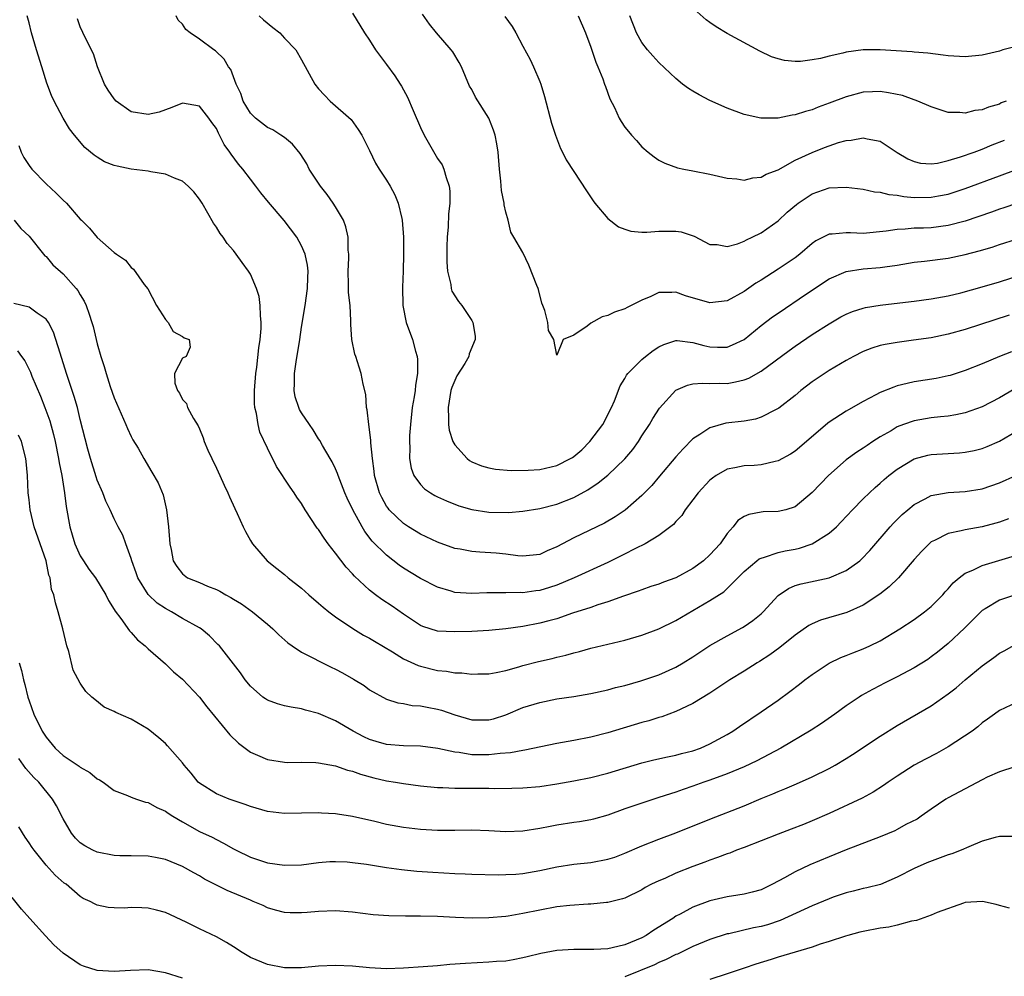
# Model space of a CAD drawing. Units: inches. Extents: x 2586000 to 2589000, y 1536000 to 1539000.
# Drawn here: x 2586086 to 2586202, y 1537924 to 1538037 of the extents above; entities that cross this region are included whole.
import ezdxf

# ---------------------------------------------------------------- set-up
doc = ezdxf.new("R2010")
doc.units = ezdxf.units.IN
doc.header["$MEASUREMENT"] = 0
doc.layers.add('LD25861536_2ft', color=53, linetype='Continuous')

msp = doc.modelspace()

# ---------------------------------------------------------------- linework, layer by layer
at = {"layer": 'LD25861536_2ft'}
for points, elevation in [([(2586202.82, 1537993.18), (2586201, 1537992.15), (2586199, 1537991.09), (2586197, 1537990.37), (2586195.87, 1537990.13), (2586195, 1537990), (2586194.1, 1537989.9), (2586193, 1537989.8), (2586192.31, 1537989.69), (2586191, 1537989.45), (2586189.72, 1537989), (2586189, 1537988.72), (2586188.28, 1537988.28), (2586187, 1537987.55), (2586186.15, 1537987), (2586185.45, 1537986.55), (2586185, 1537986.23), (2586184.24, 1537985.76), (2586183, 1537984.85), (2586180.93, 1537983), (2586179, 1537981.01), (2586177, 1537979.35), (2586175.9, 1537979), (2586175, 1537978.77), (2586173.26, 1537978.74), (2586173, 1537978.72), (2586171.55, 1537978.45), (2586171, 1537978.21), (2586170.28, 1537977.72), (2586169.73, 1537977), (2586169, 1537976.19), (2586168.19, 1537975), (2586167, 1537973.69), (2586166.25, 1537973), (2586165, 1537972.08), (2586163, 1537970.99), (2586161.53, 1537970.47), (2586161, 1537970.25), (2586160.04, 1537969.96), (2586159, 1537969.6), (2586158.57, 1537969.43), (2586156.83, 1537968.83), (2586155, 1537968.17), (2586153.81, 1537967.81), (2586153, 1537967.53), (2586150.83, 1537966.83), (2586149, 1537966.2), (2586148.07, 1537965.93), (2586147, 1537965.67), (2586145, 1537965.3), (2586143, 1537965.01), (2586141, 1537964.81), (2586139, 1537964.7), (2586137, 1537964.65), (2586135, 1537964.74), (2586133.27, 1537965.27), (2586133, 1537965.39), (2586131, 1537966.72), (2586129.66, 1537967.66), (2586128.45, 1537968.45), (2586127.7, 1537969), (2586127, 1537969.54), (2586125.21, 1537971.21), (2586125, 1537971.46), (2586124.25, 1537972.25), (2586123, 1537973.91), (2586122.14, 1537975), (2586121.65, 1537975.65), (2586121, 1537976.67), (2586120.85, 1537976.85), (2586119.44, 1537979), (2586119, 1537979.72), (2586118.47, 1537980.47), (2586118.12, 1537981), (2586117.65, 1537981.65), (2586116.08, 1537984.08), (2586115, 1537986.23), (2586114.11, 1537988.11), (2586113.89, 1537989), (2586113.71, 1537990.29), (2586113.53, 1537991), (2586113.49, 1537991.49), (2586113.48, 1537993), (2586113.64, 1537995), (2586113.74, 1537995.74), (2586114, 1537998), (2586114.16, 1537999), (2586114.27, 1538000.27), (2586114.28, 1538001), (2586114.18, 1538001.82), (2586114.16, 1538003), (2586114.03, 1538004.03), (2586113.72, 1538005), (2586113, 1538006.65), (2586112.79, 1538007), (2586112.03, 1538008.03), (2586111.34, 1538009), (2586111, 1538009.43), (2586110.28, 1538010.28), (2586109.8, 1538011), (2586109.46, 1538011.46), (2586109, 1538012.17), (2586108.66, 1538012.66), (2586107.32, 1538015), (2586107, 1538015.47), (2586106.33, 1538016.33), (2586105.68, 1538017), (2586105, 1538017.58), (2586104.06, 1538017.94), (2586103, 1538018.41), (2586101.31, 1538018.69), (2586101, 1538018.75), (2586099, 1538019.01), (2586097.33, 1538019.33), (2586097, 1538019.43), (2586095.87, 1538019.87), (2586095, 1538020.41), (2586094.64, 1538020.64), (2586093.56, 1538021.56), (2586092.34, 1538023), (2586091.74, 1538023.74), (2586090.98, 1538024.98), (2586089.95, 1538027), (2586089.64, 1538027.64), (2586089.09, 1538029.09), (2586088.47, 1538031), (2586087.85, 1538033), (2586087.28, 1538035), (2586087, 1538036.2), (2586086.77, 1538037)], 7314), ([(2586202.44, 1537997.56), (2586201.03, 1537997), (2586199, 1537996.14), (2586197, 1537995.33), (2586195.22, 1537994.78), (2586195, 1537994.72), (2586193.58, 1537994.42), (2586191, 1537994), (2586190.17, 1537993.83), (2586189, 1537993.54), (2586188.59, 1537993.41), (2586187, 1537992.76), (2586186.48, 1537992.48), (2586185, 1537991.72), (2586183.26, 1537990.74), (2586183, 1537990.59), (2586181, 1537989.29), (2586180.83, 1537989.17), (2586178.35, 1537987), (2586177, 1537985.88), (2586176.46, 1537985.54), (2586175, 1537984.72), (2586174.65, 1537984.65), (2586173, 1537984.25), (2586172.21, 1537984.21), (2586171, 1537984.14), (2586169.9, 1537983.9), (2586169, 1537983.75), (2586167.72, 1537983), (2586167.28, 1537982.72), (2586167, 1537982.48), (2586165.62, 1537981), (2586165, 1537980.15), (2586164.1, 1537979), (2586163.69, 1537978.31), (2586163, 1537977.6), (2586162.73, 1537977.27), (2586161, 1537975.95), (2586159.4, 1537975), (2586159.14, 1537974.86), (2586159, 1537974.81), (2586158.65, 1537974.65), (2586156.47, 1537973.53), (2586155, 1537972.8), (2586151.05, 1537971), (2586149, 1537970.14), (2586148.15, 1537969.85), (2586147, 1537969.51), (2586146.53, 1537969.47), (2586145, 1537969.25), (2586144.73, 1537969.27), (2586143, 1537969.23), (2586142.76, 1537969.24), (2586140.78, 1537969.22), (2586139, 1537969.15), (2586137, 1537969.29), (2586136.57, 1537969.43), (2586135, 1537969.89), (2586133, 1537970.93), (2586131, 1537972.15), (2586130.49, 1537972.5), (2586129, 1537973.64), (2586127.32, 1537975.32), (2586126.44, 1537976.44), (2586126.11, 1537977), (2586125.02, 1537979), (2586124.37, 1537980.37), (2586124.09, 1537981), (2586123.49, 1537982.51), (2586123.31, 1537983), (2586123.24, 1537983.24), (2586123, 1537983.81), (2586122.62, 1537984.62), (2586122.37, 1537985), (2586121.47, 1537986.53), (2586121.14, 1537987.14), (2586121, 1537987.34), (2586120.38, 1537988.37), (2586119.93, 1537989), (2586119, 1537990.38), (2586118.78, 1537990.78), (2586118.67, 1537991), (2586118.27, 1537992.27), (2586118.13, 1537993), (2586118.19, 1537993.81), (2586118.18, 1537995), (2586118.36, 1537996.36), (2586118.79, 1537999), (2586119, 1538000.43), (2586119.43, 1538003), (2586119.71, 1538005), (2586119.73, 1538006.27), (2586119.77, 1538007), (2586119.71, 1538007.71), (2586119.42, 1538009), (2586119, 1538010), (2586118.44, 1538011), (2586116.96, 1538012.96), (2586115.11, 1538015.11), (2586114.22, 1538016.22), (2586113.65, 1538017), (2586113, 1538017.82), (2586112.11, 1538019), (2586111.6, 1538019.6), (2586110.74, 1538020.74), (2586110.57, 1538021), (2586109.9, 1538021.9), (2586109.38, 1538023), (2586109.23, 1538023.23), (2586109, 1538023.76), (2586108.47, 1538024.47), (2586108.13, 1538025), (2586107, 1538026.39), (2586105, 1538026.76), (2586103.77, 1538026.23), (2586103, 1538025.98), (2586102.29, 1538025.71), (2586101, 1538025.43), (2586099, 1538025.72), (2586097.24, 1538027), (2586097, 1538027.24), (2586096.29, 1538028.29), (2586095.86, 1538029), (2586095.03, 1538031), (2586094.54, 1538032.54), (2586093.6, 1538034.4), (2586093, 1538035.7), (2586092.67, 1538036.67)], 7316), ([(2586202.17, 1538001.83), (2586197, 1538000.17), (2586195, 1537999.6), (2586193, 1537999.2), (2586190.9, 1537998.9), (2586189, 1537998.65), (2586187.58, 1537998.42), (2586187, 1537998.27), (2586186.02, 1537997.98), (2586185, 1537997.59), (2586183.86, 1537997), (2586183, 1537996.53), (2586181, 1537995.33), (2586179.59, 1537994.41), (2586179, 1537994.01), (2586177.69, 1537993), (2586177, 1537992.42), (2586175.07, 1537990.93), (2586175, 1537990.88), (2586174.77, 1537990.77), (2586173, 1537989.85), (2586172.35, 1537989.65), (2586171, 1537989.4), (2586168.85, 1537989.15), (2586167, 1537988.63), (2586165.82, 1537987.82), (2586165, 1537987.31), (2586163.84, 1537986.16), (2586163, 1537985.21), (2586161.08, 1537982.92), (2586160.16, 1537981.84), (2586159, 1537980.66), (2586157.05, 1537978.95), (2586155.85, 1537978.15), (2586154.59, 1537977.41), (2586151, 1537975.71), (2586149.66, 1537975), (2586149, 1537974.63), (2586147.85, 1537974.15), (2586147, 1537973.74), (2586145, 1537973.54), (2586144.41, 1537973.59), (2586143, 1537973.77), (2586141.88, 1537973.88), (2586139.97, 1537974.03), (2586139, 1537974.08), (2586137.65, 1537974.35), (2586137, 1537974.45), (2586135, 1537975.18), (2586133, 1537976.14), (2586131.59, 1537977), (2586131, 1537977.38), (2586129.31, 1537979), (2586129.17, 1537979.17), (2586129, 1537979.42), (2586128.43, 1537980.43), (2586128.18, 1537981), (2586127.59, 1537983), (2586127.54, 1537983.54), (2586127.33, 1537985), (2586127.16, 1537986.84), (2586127.16, 1537987.16), (2586126.92, 1537989), (2586126.73, 1537990.73), (2586126.65, 1537991), (2586126.55, 1537992.55), (2586126.24, 1537993.76), (2586126.02, 1537995), (2586125.76, 1537995.76), (2586125.38, 1537997), (2586125.27, 1537997.27), (2586124.91, 1537999), (2586124.78, 1538000.77), (2586124.81, 1538001.19), (2586124.7, 1538003), (2586124.53, 1538004.53), (2586124.54, 1538005.46), (2586124.5, 1538007), (2586124.56, 1538008.56), (2586124.56, 1538009), (2586124.5, 1538009.5), (2586124.47, 1538011), (2586124.22, 1538012.22), (2586123.92, 1538013), (2586123, 1538014.59), (2586122.73, 1538015), (2586122.01, 1538016.01), (2586121.23, 1538017), (2586119.92, 1538019), (2586119.61, 1538019.61), (2586118.84, 1538020.84), (2586117.93, 1538021.93), (2586117, 1538022.71), (2586116.59, 1538023), (2586115.63, 1538023.63), (2586115, 1538023.91), (2586113.59, 1538025), (2586113, 1538025.58), (2586112.16, 1538027), (2586111.88, 1538027.88), (2586111.33, 1538029), (2586111, 1538029.85), (2586110.69, 1538030.69), (2586110.44, 1538031), (2586109.93, 1538031.93), (2586108.88, 1538032.88), (2586108.7, 1538033), (2586107, 1538034.25), (2586105.93, 1538035), (2586105.41, 1538035.41), (2586105, 1538036.01), (2586104.5, 1538036.5), (2586104.29, 1538037)], 7318), ([(2586114.01, 1538037), (2586114.53, 1538036.53), (2586115.64, 1538035.64), (2586116.46, 1538035), (2586117, 1538034.37), (2586118.32, 1538033), (2586119, 1538031.85), (2586120.55, 1538029), (2586121, 1538028.43), (2586121.69, 1538027.69), (2586122.38, 1538027), (2586124.82, 1538024.82), (2586125.65, 1538023.65), (2586126.08, 1538023), (2586127, 1538021.2), (2586127.7, 1538019.7), (2586128.14, 1538019), (2586129, 1538017.72), (2586129.41, 1538017), (2586129.97, 1538015.97), (2586130.37, 1538015), (2586130.78, 1538013.22), (2586130.84, 1538013), (2586130.99, 1538011), (2586131, 1538009), (2586130.95, 1538007), (2586130.86, 1538005.14), (2586130.89, 1538003), (2586131.28, 1538001), (2586132.03, 1537999), (2586132.39, 1537997.61), (2586132.59, 1537997), (2586132.64, 1537996.64), (2586132.63, 1537995), (2586132.39, 1537993.61), (2586132.35, 1537993), (2586132.24, 1537992.24), (2586132.02, 1537991), (2586131.8, 1537989), (2586131.71, 1537987.71), (2586131.68, 1537987), (2586131.72, 1537986.28), (2586131.68, 1537985), (2586131.89, 1537983.89), (2586132.2, 1537983), (2586133, 1537981.94), (2586133.47, 1537981.47), (2586134.14, 1537981), (2586134.68, 1537980.68), (2586135, 1537980.51), (2586136.03, 1537980.03), (2586137.47, 1537979.47), (2586139.01, 1537979.01), (2586141, 1537978.7), (2586143.31, 1537978.69), (2586145, 1537978.84), (2586147, 1537979.14), (2586149, 1537979.64), (2586151, 1537980.44), (2586152.65, 1537981.35), (2586153.86, 1537982.14), (2586155, 1537983.07), (2586157, 1537984.97), (2586157.92, 1537986.08), (2586158.58, 1537987), (2586159, 1537987.66), (2586159.89, 1537989), (2586160.29, 1537989.71), (2586161.08, 1537990.92), (2586162.98, 1537993.02), (2586164.36, 1537993.64), (2586165, 1537993.77), (2586166.12, 1537993.88), (2586167, 1537993.82), (2586168.14, 1537993.86), (2586169, 1537993.84), (2586170, 1537994), (2586171, 1537994.25), (2586171.55, 1537994.45), (2586173, 1537995.28), (2586176.29, 1537997.71), (2586177, 1537998.22), (2586179, 1537999.56), (2586181, 1538000.85), (2586182.36, 1538001.64), (2586183, 1538001.98), (2586183.73, 1538002.27), (2586185, 1538002.67), (2586185.27, 1538002.73), (2586187, 1538003.02), (2586189.31, 1538003.31), (2586191, 1538003.5), (2586193, 1538003.75), (2586195, 1538004.11), (2586196.47, 1538004.47), (2586199, 1538005.18), (2586201, 1538005.77), (2586205, 1538007.05)], 7320), ([(2586125, 1538037.33), (2586126.41, 1538035), (2586127, 1538034.14), (2586127.71, 1538033), (2586129, 1538031.3), (2586129.97, 1538029.97), (2586130.59, 1538029), (2586130.75, 1538028.75), (2586131.46, 1538027.46), (2586132.13, 1538025.87), (2586133, 1538023.88), (2586133.43, 1538023), (2586135, 1538020.26), (2586135.51, 1538019.51), (2586135.72, 1538019), (2586135.98, 1538018.02), (2586136.35, 1538017), (2586136.42, 1538016.42), (2586136.43, 1538015), (2586136.28, 1538013.72), (2586136.25, 1538012.24), (2586136.13, 1538011), (2586136.08, 1538009.92), (2586136.07, 1538008.07), (2586136.14, 1538007), (2586136.53, 1538005.47), (2586136.59, 1538005), (2586136.67, 1538004.67), (2586137.45, 1538003.45), (2586137.83, 1538003), (2586139, 1538001.23), (2586139.14, 1538001), (2586139.39, 1537999.39), (2586139.41, 1537999), (2586138.71, 1537997.29), (2586138.66, 1537997), (2586138.19, 1537996.19), (2586137.27, 1537994.73), (2586137, 1537994.16), (2586136.65, 1537993.35), (2586136.56, 1537993), (2586136.22, 1537991), (2586136.29, 1537989.71), (2586136.27, 1537989), (2586136.34, 1537988.34), (2586136.79, 1537987), (2586137, 1537986.61), (2586138.47, 1537985), (2586138.76, 1537984.76), (2586139, 1537984.63), (2586140.16, 1537984.16), (2586141, 1537983.92), (2586141.78, 1537983.78), (2586143.62, 1537983.62), (2586145.64, 1537983.64), (2586147, 1537983.73), (2586149, 1537984.19), (2586150.6, 1537985), (2586150.85, 1537985.15), (2586151, 1537985.25), (2586151.95, 1537986.05), (2586152.89, 1537987), (2586154.39, 1537989), (2586155.44, 1537991), (2586155.79, 1537991.79), (2586156.46, 1537993.54), (2586157, 1537994.42), (2586157.2, 1537994.8), (2586157.36, 1537995), (2586159, 1537996.64), (2586159.43, 1537997), (2586160.32, 1537997.68), (2586161, 1537998.12), (2586161.59, 1537998.41), (2586163, 1537998.86), (2586163.13, 1537998.87), (2586165, 1537998.65), (2586166.29, 1537998.29), (2586167, 1537998.14), (2586167.9, 1537998.1), (2586169, 1537998.1), (2586169.65, 1537998.35), (2586171, 1537999.01), (2586173, 1538000.62), (2586174.36, 1538001.64), (2586175, 1538002.1), (2586178.34, 1538004.34), (2586181, 1538006.1), (2586183, 1538006.99), (2586185, 1538007.28), (2586187, 1538007.45), (2586187.53, 1538007.53), (2586189, 1538007.74), (2586191, 1538008.07), (2586192.2, 1538008.2), (2586195, 1538008.56), (2586197, 1538008.97), (2586198.61, 1538009.39), (2586200.15, 1538009.85), (2586201, 1538010.14), (2586203, 1538010.77)], 7322), ([(2586203, 1538014.96), (2586201.54, 1538014.46), (2586201, 1538014.29), (2586200.06, 1538013.94), (2586197, 1538012.88), (2586195, 1538012.37), (2586193, 1538012.12), (2586192.07, 1538012.07), (2586191, 1538012.05), (2586189.94, 1538011.94), (2586189, 1538011.93), (2586187.72, 1538011.72), (2586185, 1538011.46), (2586183.5, 1538011.5), (2586183, 1538011.53), (2586181.37, 1538011.37), (2586181, 1538011.37), (2586179.43, 1538010.57), (2586179, 1538010.27), (2586177.55, 1538009), (2586177, 1538008.58), (2586175, 1538007.25), (2586173, 1538005.97), (2586172.39, 1538005.61), (2586171, 1538004.61), (2586169, 1538003.54), (2586167, 1538003.3), (2586164.13, 1538004.13), (2586163, 1538004.55), (2586162.5, 1538004.5), (2586161, 1538004.5), (2586160.04, 1538004.04), (2586159, 1538003.62), (2586157.25, 1538002.75), (2586157, 1538002.6), (2586155.79, 1538002.21), (2586155, 1538001.82), (2586154.34, 1538001.66), (2586153, 1538000.91), (2586152.56, 1538000.56), (2586151, 1537999.49), (2586149.73, 1537999), (2586149, 1537997.16), (2586148.65, 1537999), (2586148.03, 1538000.03), (2586147.93, 1538001), (2586147.6, 1538002.4), (2586147.36, 1538003), (2586147.24, 1538003.24), (2586146.86, 1538004.86), (2586146.81, 1538005), (2586146.67, 1538005.33), (2586145.73, 1538007.73), (2586145, 1538009.2), (2586143.96, 1538011), (2586143.59, 1538011.59), (2586143.27, 1538013), (2586143, 1538013.95), (2586142.81, 1538014.81), (2586142.81, 1538015), (2586142.51, 1538016.51), (2586142.42, 1538017.58), (2586142.26, 1538019), (2586142.09, 1538021), (2586141.96, 1538021.96), (2586141.74, 1538023), (2586141.58, 1538023.58), (2586141.01, 1538025), (2586139.46, 1538027.46), (2586139, 1538028.34), (2586138.76, 1538028.76), (2586137.79, 1538031), (2586137.54, 1538031.54), (2586136.77, 1538032.77), (2586136.59, 1538033), (2586134.86, 1538035), (2586134.04, 1538036.04), (2586133.22, 1538037.22)], 7324), ([(2586142.91, 1538036.91), (2586143.74, 1538035.74), (2586144.18, 1538035), (2586145, 1538033.43), (2586145.86, 1538031.86), (2586146.28, 1538031), (2586147, 1538029.3), (2586147.11, 1538029), (2586147.55, 1538027.55), (2586148.39, 1538024.39), (2586148.84, 1538023), (2586149.43, 1538021.43), (2586149.67, 1538021), (2586150.1, 1538020.1), (2586151, 1538018.74), (2586152.47, 1538016.47), (2586153.27, 1538015.27), (2586153.48, 1538015), (2586155, 1538013.22), (2586156.24, 1538012.24), (2586157, 1538011.95), (2586157.71, 1538011.71), (2586159, 1538011.59), (2586159.58, 1538011.58), (2586161, 1538011.7), (2586161.73, 1538011.73), (2586163, 1538011.73), (2586163.63, 1538011.63), (2586165.13, 1538011.13), (2586167, 1538010.16), (2586167.86, 1538010.14), (2586169, 1538009.93), (2586170.24, 1538010.24), (2586171, 1538010.53), (2586171.29, 1538010.71), (2586171.96, 1538011), (2586173, 1538011.51), (2586175, 1538012.93), (2586176.07, 1538013.93), (2586177.15, 1538014.85), (2586177.36, 1538015), (2586179, 1538016.1), (2586181, 1538016.8), (2586183, 1538016.9), (2586185, 1538016.64), (2586186.33, 1538016.33), (2586187, 1538016.31), (2586188.01, 1538016.01), (2586189, 1538015.96), (2586189.79, 1538015.79), (2586191, 1538015.68), (2586193, 1538015.69), (2586193.86, 1538015.86), (2586195, 1538016.07), (2586197, 1538016.71), (2586201, 1538018.22), (2586203, 1538018.94)], 7326), ([(2586151.52, 1538037), (2586152.39, 1538035), (2586153, 1538033.34), (2586153.57, 1538031.57), (2586153.84, 1538031), (2586154.41, 1538029.59), (2586154.62, 1538029), (2586154.71, 1538028.71), (2586155.25, 1538027.25), (2586155.77, 1538026.23), (2586156.32, 1538025), (2586156.58, 1538024.58), (2586157, 1538023.93), (2586157.42, 1538023.42), (2586157.78, 1538023), (2586158.37, 1538022.37), (2586159, 1538021.62), (2586159.72, 1538021), (2586160.44, 1538020.44), (2586161, 1538020.05), (2586161.7, 1538019.7), (2586163.17, 1538019.17), (2586163.91, 1538019), (2586165, 1538018.81), (2586167, 1538018.41), (2586169, 1538017.94), (2586170.15, 1538017.85), (2586171, 1538017.72), (2586172.03, 1538017.97), (2586173, 1538018.06), (2586173.6, 1538018.4), (2586175, 1538018.93), (2586177, 1538020.04), (2586179, 1538020.97), (2586180.46, 1538021.53), (2586181, 1538021.74), (2586182.11, 1538022.11), (2586183, 1538022.37), (2586183.59, 1538022.41), (2586185, 1538022.68), (2586185.45, 1538022.55), (2586187, 1538022.29), (2586189, 1538020.96), (2586190.23, 1538020.23), (2586191, 1538019.88), (2586191.72, 1538019.72), (2586193, 1538019.64), (2586193.72, 1538019.72), (2586195, 1538020.01), (2586196.43, 1538020.43), (2586198.03, 1538021), (2586199, 1538021.36), (2586200.16, 1538021.84), (2586201.61, 1538022.39)], 7328), ([(2586201.8, 1538027), (2586201.23, 1538026.77), (2586201, 1538026.65), (2586199.71, 1538026.29), (2586199, 1538025.98), (2586198.11, 1538025.89), (2586197, 1538025.58), (2586196.34, 1538025.66), (2586195, 1538025.66), (2586193, 1538026.3), (2586191.42, 1538027), (2586191.12, 1538027.12), (2586191, 1538027.15), (2586189.63, 1538027.63), (2586187.98, 1538027.98), (2586187, 1538028.12), (2586186.09, 1538028.09), (2586185, 1538028.03), (2586183, 1538027.51), (2586181, 1538026.74), (2586179.72, 1538026.28), (2586179, 1538025.98), (2586178.22, 1538025.78), (2586177, 1538025.37), (2586176.67, 1538025.33), (2586175, 1538025), (2586172.98, 1538024.98), (2586171, 1538025.4), (2586169, 1538026.17), (2586167, 1538027.07), (2586165.73, 1538027.73), (2586165, 1538028.14), (2586164.47, 1538028.47), (2586163.77, 1538029), (2586163, 1538029.63), (2586161, 1538031.54), (2586160.29, 1538032.29), (2586159.67, 1538033), (2586159, 1538033.89), (2586158.36, 1538035), (2586157.6, 1538037)], 7330), ([(2586202.68, 1538033.32), (2586201.41, 1538033), (2586201, 1538032.87), (2586199, 1538032.38), (2586197, 1538032.18), (2586195, 1538032.3), (2586194.39, 1538032.39), (2586192.61, 1538032.61), (2586191, 1538032.73), (2586190.76, 1538032.76), (2586187, 1538033.03), (2586185, 1538033.03), (2586183, 1538032.73), (2586182.61, 1538032.61), (2586181, 1538032.25), (2586180, 1538032), (2586179, 1538031.82), (2586177.65, 1538031.65), (2586177, 1538031.63), (2586175.76, 1538031.76), (2586175, 1538031.94), (2586174.21, 1538032.21), (2586172.86, 1538032.86), (2586169, 1538034.95), (2586167.72, 1538035.72), (2586167, 1538036.22), (2586166.55, 1538036.55), (2586165.48, 1538037.48)], 7332), ([(2586085.77, 1538021.77), (2586086.06, 1538021), (2586086.38, 1538020.38), (2586087, 1538019.41), (2586087.3, 1538019), (2586089, 1538017.26), (2586090.19, 1538016.19), (2586091, 1538015.34), (2586091.39, 1538015), (2586093, 1538013.14), (2586093.16, 1538013), (2586094.07, 1538012.07), (2586095, 1538010.98), (2586097, 1538009.22), (2586097.28, 1538009), (2586098.3, 1538008.3), (2586099, 1538007.45), (2586099.26, 1538007.26), (2586100.53, 1538005.47), (2586100.93, 1538004.93), (2586101.98, 1538003), (2586103, 1538001.32), (2586103.33, 1538001), (2586103.92, 1537999.92), (2586105, 1537999.33), (2586105.2, 1537999.2), (2586105.81, 1537999), (2586105.9, 1537998.1), (2586105.44, 1537997), (2586105, 1537996.81), (2586104.08, 1537995), (2586104.13, 1537993.87), (2586104.43, 1537993), (2586104.67, 1537992.67), (2586105, 1537991.94), (2586105.48, 1537991.47), (2586105.6, 1537991), (2586106.3, 1537989.7), (2586106.86, 1537988.86), (2586107, 1537988.49), (2586107.46, 1537987.46), (2586107.57, 1537987), (2586107.99, 1537986.01), (2586108.45, 1537985), (2586109, 1537983.87), (2586109.41, 1537983), (2586109.9, 1537981.9), (2586110.35, 1537981), (2586110.53, 1537980.53), (2586111.15, 1537979.15), (2586111.43, 1537978.57), (2586112.13, 1537977), (2586112.42, 1537976.42), (2586113, 1537975.4), (2586113.25, 1537975), (2586114.96, 1537973), (2586116.1, 1537972.1), (2586117, 1537971.37), (2586117.43, 1537971), (2586119, 1537969.77), (2586119.86, 1537969), (2586121, 1537968.03), (2586121.54, 1537967.54), (2586122.22, 1537967), (2586123, 1537966.42), (2586125.03, 1537965.03), (2586126.28, 1537964.28), (2586127, 1537963.91), (2586127.56, 1537963.56), (2586129.69, 1537962.31), (2586131, 1537961.5), (2586132.71, 1537960.71), (2586133, 1537960.62), (2586135, 1537960.11), (2586136.03, 1537960.03), (2586137, 1537959.84), (2586137.83, 1537959.83), (2586139, 1537959.68), (2586139.71, 1537959.71), (2586141, 1537959.73), (2586141.88, 1537959.88), (2586143, 1537960.13), (2586144.54, 1537960.54), (2586145, 1537960.69), (2586146.84, 1537961.16), (2586148.46, 1537961.54), (2586149, 1537961.68), (2586150.07, 1537961.93), (2586151, 1537962.2), (2586151.66, 1537962.34), (2586153, 1537962.73), (2586157, 1537963.69), (2586159, 1537964.28), (2586161, 1537965.02), (2586163, 1537965.97), (2586165, 1537967.15), (2586167, 1537968.35), (2586168.63, 1537969.37), (2586171, 1537971.74), (2586172.51, 1537973), (2586172.79, 1537973.21), (2586173, 1537973.32), (2586173.41, 1537973.41), (2586175, 1537973.97), (2586175.83, 1537974.17), (2586177, 1537974.37), (2586177.52, 1537974.48), (2586179.01, 1537974.99), (2586181, 1537976.25), (2586181.85, 1537977), (2586182.43, 1537977.57), (2586183.75, 1537979), (2586185, 1537980.27), (2586185.74, 1537981), (2586186.39, 1537981.61), (2586187, 1537982.12), (2586187.46, 1537982.54), (2586188.02, 1537983), (2586189, 1537983.75), (2586191, 1537984.96), (2586192.61, 1537985.39), (2586193, 1537985.48), (2586195, 1537985.61), (2586196.32, 1537985.68), (2586197, 1537985.75), (2586198.04, 1537985.96), (2586199, 1537986.2), (2586199.57, 1537986.43), (2586201, 1537987.05), (2586203, 1537988.22)], 7312), ([(2586085.25, 1538013), (2586086.01, 1538012.01), (2586087, 1538011.12), (2586088.68, 1538009), (2586088.83, 1538008.83), (2586089, 1538008.72), (2586089.77, 1538007.77), (2586091, 1538006.7), (2586092.53, 1538005), (2586092.73, 1538004.73), (2586093, 1538004.25), (2586093.48, 1538003.48), (2586093.71, 1538003), (2586094.05, 1538001.95), (2586094.38, 1538001), (2586094.52, 1538000.52), (2586095, 1537998.48), (2586095.42, 1537997), (2586095.82, 1537995.82), (2586096.03, 1537995), (2586096.52, 1537993.48), (2586097, 1537992.13), (2586098.36, 1537989), (2586098.54, 1537988.54), (2586099, 1537987.59), (2586099.2, 1537987.2), (2586099.79, 1537986.21), (2586100.47, 1537985), (2586101.42, 1537983.42), (2586102.14, 1537982.14), (2586102.73, 1537980.73), (2586103.13, 1537979), (2586103.37, 1537977), (2586103.54, 1537975), (2586103.69, 1537974.31), (2586103.93, 1537973), (2586104.34, 1537972.34), (2586105, 1537971.46), (2586105.61, 1537971), (2586107, 1537970.44), (2586107.97, 1537970.03), (2586109, 1537969.63), (2586109.42, 1537969.42), (2586110.1, 1537969), (2586110.7, 1537968.7), (2586111, 1537968.5), (2586111.94, 1537967.94), (2586113.26, 1537967), (2586115, 1537965.57), (2586115.65, 1537965), (2586116.32, 1537964.32), (2586117.38, 1537963.38), (2586117.91, 1537963), (2586119, 1537962.27), (2586120.47, 1537961.53), (2586121, 1537961.23), (2586121.46, 1537961), (2586122.49, 1537960.49), (2586123, 1537960.26), (2586123.83, 1537959.83), (2586125.11, 1537959.1), (2586126.35, 1537958.35), (2586127, 1537957.86), (2586129, 1537956.75), (2586130.32, 1537956.32), (2586131, 1537956.24), (2586132.01, 1537956.01), (2586133, 1537955.97), (2586133.78, 1537955.79), (2586135, 1537955.57), (2586135.45, 1537955.45), (2586137, 1537954.92), (2586139, 1537954.33), (2586141, 1537954.31), (2586141.55, 1537954.45), (2586143, 1537954.91), (2586145, 1537955.75), (2586147, 1537956.36), (2586149, 1537956.77), (2586151, 1537957.07), (2586153, 1537957.4), (2586155, 1537957.85), (2586155.9, 1537958.1), (2586157, 1537958.37), (2586158.89, 1537958.89), (2586159.24, 1537959), (2586161, 1537959.59), (2586163, 1537960.5), (2586163.84, 1537961), (2586165, 1537961.72), (2586167, 1537963.05), (2586169, 1537964.19), (2586170.83, 1537965.17), (2586171, 1537965.27), (2586172.03, 1537965.97), (2586173, 1537966.78), (2586173.24, 1537967), (2586175, 1537968.91), (2586176.24, 1537969.76), (2586177, 1537970.08), (2586177.7, 1537970.3), (2586181, 1537971.01), (2586183, 1537971.84), (2586184.6, 1537973), (2586184.82, 1537973.18), (2586185.79, 1537974.21), (2586188.18, 1537977), (2586188.57, 1537977.43), (2586189.57, 1537978.43), (2586190.24, 1537979), (2586191, 1537979.63), (2586192.28, 1537980.28), (2586193, 1537980.68), (2586194.97, 1537981.03), (2586197, 1537981.14), (2586199, 1537981.47), (2586201, 1537982.15), (2586202.94, 1537983)], 7310), ([(2586202.07, 1537977.93), (2586201, 1537977.53), (2586200.59, 1537977.41), (2586199, 1537976.98), (2586197, 1537976.65), (2586196.51, 1537976.51), (2586195, 1537976.22), (2586193.38, 1537975.38), (2586193, 1537975.21), (2586192.75, 1537975), (2586191.88, 1537974.12), (2586191, 1537973.15), (2586189.14, 1537971), (2586188.05, 1537969.95), (2586186.94, 1537969.06), (2586185, 1537967.79), (2586183.06, 1537966.94), (2586179.98, 1537966.02), (2586179, 1537965.6), (2586178.6, 1537965.4), (2586177, 1537964.28), (2586175.19, 1537962.81), (2586174.04, 1537961.96), (2586172.83, 1537961.17), (2586172.53, 1537961), (2586171, 1537960.03), (2586169.33, 1537959), (2586167.94, 1537958.06), (2586167, 1537957.45), (2586165, 1537956.22), (2586163.57, 1537955.57), (2586163, 1537955.28), (2586161.33, 1537954.67), (2586161, 1537954.59), (2586159.8, 1537954.2), (2586159, 1537953.99), (2586155, 1537952.8), (2586153, 1537952.29), (2586151, 1537951.91), (2586149, 1537951.55), (2586145.25, 1537950.75), (2586145, 1537950.71), (2586143.57, 1537950.43), (2586142.35, 1537950.35), (2586141, 1537950.19), (2586139, 1537950.22), (2586137.52, 1537950.48), (2586137, 1537950.53), (2586135.03, 1537950.97), (2586133, 1537951.24), (2586131, 1537951.27), (2586129, 1537951.41), (2586127.77, 1537951.77), (2586127, 1537952.02), (2586126.32, 1537952.32), (2586125.08, 1537953), (2586123, 1537954.22), (2586121, 1537955.07), (2586119.47, 1537955.47), (2586119, 1537955.61), (2586117.79, 1537955.79), (2586117, 1537955.96), (2586116.19, 1537956.19), (2586115, 1537956.62), (2586114.77, 1537956.77), (2586114.46, 1537957), (2586113, 1537958.26), (2586112.39, 1537959), (2586111.82, 1537959.82), (2586109.35, 1537963), (2586109.18, 1537963.18), (2586108.18, 1537964.19), (2586107.2, 1537965), (2586107, 1537965.13), (2586105, 1537966.24), (2586103.74, 1537967), (2586103, 1537967.39), (2586102.04, 1537968.04), (2586101, 1537969.05), (2586099.78, 1537971), (2586099.59, 1537971.59), (2586099.07, 1537973), (2586099, 1537973.25), (2586098.35, 1537975), (2586098, 1537976), (2586097.46, 1537977), (2586097, 1537977.94), (2586096.52, 1537979), (2586095.99, 1537979.99), (2586095.64, 1537981), (2586095, 1537982.45), (2586094.86, 1537982.86), (2586094.19, 1537985), (2586093.89, 1537986.11), (2586093, 1537989.61), (2586092.67, 1537991), (2586092.3, 1537992.3), (2586091.38, 1537995), (2586090.63, 1537997.37), (2586089.87, 1537999.87), (2586089.26, 1538001), (2586089, 1538001.38), (2586087.92, 1538002.08), (2586087, 1538002.77), (2586085.21, 1538003.21)], 7308), ([(2586085.64, 1537997.64), (2586086.08, 1537997), (2586086.48, 1537996.48), (2586087, 1537995.45), (2586087.14, 1537995.14), (2586087.31, 1537994.69), (2586088.32, 1537992.32), (2586088.85, 1537991), (2586089.42, 1537989.42), (2586089.85, 1537987.85), (2586090.04, 1537987), (2586090.46, 1537985), (2586090.52, 1537984.52), (2586090.84, 1537983), (2586091.17, 1537981), (2586091.36, 1537979.36), (2586091.76, 1537977), (2586092.06, 1537976.06), (2586092.36, 1537975), (2586093, 1537973.58), (2586093.37, 1537973), (2586094.03, 1537972.03), (2586094.79, 1537971), (2586096.02, 1537969), (2586096.32, 1537968.32), (2586097, 1537967.29), (2586097.09, 1537967.09), (2586097.77, 1537966.23), (2586098.77, 1537964.77), (2586099, 1537964.58), (2586099.71, 1537963.71), (2586100.62, 1537963), (2586101, 1537962.65), (2586103, 1537960.88), (2586103.97, 1537959.97), (2586105, 1537959.08), (2586107, 1537956.99), (2586107.86, 1537955.86), (2586110.56, 1537952.56), (2586111.59, 1537951.59), (2586113, 1537950.53), (2586113.83, 1537950.17), (2586115, 1537949.64), (2586117, 1537949.34), (2586117.32, 1537949.32), (2586119, 1537949.34), (2586120.69, 1537949.31), (2586121, 1537949.28), (2586123, 1537948.92), (2586124.42, 1537948.42), (2586125, 1537948.28), (2586125.92, 1537947.92), (2586127.5, 1537947.5), (2586129, 1537947.17), (2586130.04, 1537947), (2586131, 1537946.83), (2586133, 1537946.57), (2586135, 1537946.39), (2586135.62, 1537946.38), (2586137, 1537946.29), (2586137.69, 1537946.31), (2586139, 1537946.28), (2586141, 1537946.28), (2586141.73, 1537946.27), (2586143.71, 1537946.29), (2586145, 1537946.33), (2586147, 1537946.5), (2586149, 1537946.79), (2586151, 1537947.14), (2586153, 1537947.54), (2586155, 1537948.06), (2586159, 1537949.25), (2586160.39, 1537949.61), (2586162.01, 1537949.99), (2586163, 1537950.18), (2586163.64, 1537950.36), (2586165, 1537950.68), (2586165.87, 1537951), (2586167, 1537951.5), (2586169, 1537952.59), (2586169.69, 1537953), (2586170.46, 1537953.54), (2586173, 1537955.26), (2586175, 1537956.64), (2586176.37, 1537957.63), (2586177.51, 1537958.49), (2586178.15, 1537959), (2586179, 1537959.64), (2586181, 1537960.96), (2586182.37, 1537961.63), (2586183, 1537961.86), (2586183.8, 1537962.2), (2586185, 1537962.64), (2586185.79, 1537963), (2586187, 1537963.6), (2586189.32, 1537965), (2586191, 1537966.12), (2586192.22, 1537967), (2586193, 1537967.64), (2586194.36, 1537969), (2586194.65, 1537969.35), (2586195, 1537969.71), (2586195.58, 1537970.42), (2586196.29, 1537971), (2586197, 1537971.54), (2586197.9, 1537971.9), (2586199, 1537972.46), (2586202.5, 1537973.5)], 7306), ([(2586202.9, 1537969), (2586201, 1537968.36), (2586199.35, 1537967.35), (2586199, 1537967.15), (2586196.91, 1537965.09), (2586195, 1537963.3), (2586193.73, 1537962.27), (2586193, 1537961.71), (2586192.58, 1537961.42), (2586191, 1537960.43), (2586189, 1537959.37), (2586187.42, 1537958.58), (2586187, 1537958.36), (2586186.1, 1537957.9), (2586184.82, 1537957.18), (2586184.52, 1537957), (2586183, 1537955.97), (2586181.68, 1537955), (2586180.1, 1537953.9), (2586178.89, 1537953.11), (2586175.33, 1537951), (2586172.5, 1537949.5), (2586171, 1537948.8), (2586169, 1537947.97), (2586167, 1537947.24), (2586166.29, 1537947), (2586165, 1537946.53), (2586163.86, 1537946.14), (2586163, 1537945.82), (2586162.36, 1537945.64), (2586161, 1537945.18), (2586159, 1537944.55), (2586157, 1537943.86), (2586155, 1537943.14), (2586153.33, 1537942.67), (2586153, 1537942.59), (2586151.66, 1537942.34), (2586151, 1537942.26), (2586149, 1537941.94), (2586148.21, 1537941.79), (2586147, 1537941.54), (2586145, 1537941.23), (2586143, 1537941.18), (2586141, 1537941.29), (2586139, 1537941.35), (2586137, 1537941.31), (2586135, 1537941.31), (2586133, 1537941.44), (2586131, 1537941.67), (2586129, 1537942.04), (2586127.63, 1537942.37), (2586125, 1537942.98), (2586123.24, 1537943.24), (2586123, 1537943.28), (2586121.36, 1537943.36), (2586121, 1537943.4), (2586117, 1537943.31), (2586115, 1537943.56), (2586113, 1537944.15), (2586112.39, 1537944.39), (2586110.51, 1537945), (2586109, 1537945.61), (2586107, 1537946.89), (2586106.87, 1537947), (2586106.05, 1537948.05), (2586105.21, 1537949), (2586105, 1537949.26), (2586103.26, 1537951.26), (2586103, 1537951.53), (2586102.22, 1537952.22), (2586101, 1537953.23), (2586099, 1537954.4), (2586097.18, 1537955.18), (2586097, 1537955.29), (2586095.82, 1537955.82), (2586094.7, 1537956.7), (2586094.38, 1537957), (2586093.65, 1537957.65), (2586093, 1537958.63), (2586092.17, 1537960.17), (2586091.67, 1537962.33), (2586091.44, 1537963), (2586090.97, 1537965), (2586090.42, 1537967), (2586090.08, 1537968.08), (2586089.89, 1537969), (2586089.64, 1537969.64), (2586089.46, 1537971), (2586089.32, 1537971.32), (2586089, 1537973), (2586088.31, 1537975), (2586087.59, 1537977), (2586087.11, 1537979), (2586087, 1537980.16), (2586086.9, 1537981), (2586086.82, 1537983), (2586086.65, 1537984.65), (2586086.62, 1537985), (2586086.1, 1537987), (2586085.76, 1537987.76)], 7304), ([(2586085.84, 1537961), (2586086.11, 1537960.11), (2586086.32, 1537959), (2586086.48, 1537958.48), (2586086.86, 1537957), (2586087, 1537956.56), (2586087.56, 1537955), (2586088.53, 1537953), (2586089, 1537952.29), (2586090.07, 1537951), (2586091, 1537950.14), (2586092.87, 1537948.87), (2586093, 1537948.75), (2586094.14, 1537948.14), (2586095, 1537947.4), (2586095.27, 1537947.27), (2586095.68, 1537947), (2586097, 1537946.02), (2586098.56, 1537945.44), (2586099, 1537945.23), (2586099.63, 1537945), (2586100.65, 1537944.65), (2586101, 1537944.6), (2586102.02, 1537944.02), (2586103, 1537943.61), (2586103.34, 1537943.35), (2586103.88, 1537943), (2586105, 1537942.33), (2586107, 1537941.22), (2586108.52, 1537940.52), (2586109, 1537940.25), (2586109.85, 1537939.85), (2586111, 1537939.17), (2586111.33, 1537939), (2586113, 1537938.19), (2586115, 1537937.53), (2586117, 1537937.23), (2586119, 1537937.3), (2586121, 1537937.56), (2586122.34, 1537937.66), (2586123, 1537937.69), (2586124.37, 1537937.63), (2586125, 1537937.58), (2586126.64, 1537937.36), (2586128.99, 1537936.99), (2586130.74, 1537936.74), (2586132.56, 1537936.56), (2586134.42, 1537936.42), (2586137, 1537936.28), (2586138.24, 1537936.24), (2586139, 1537936.2), (2586142.12, 1537936.12), (2586143, 1537936.14), (2586144.2, 1537936.2), (2586145, 1537936.28), (2586147, 1537936.63), (2586149, 1537937.06), (2586151, 1537937.38), (2586153, 1537937.58), (2586155, 1537937.94), (2586155.8, 1537938.2), (2586157, 1537938.64), (2586159, 1537939.53), (2586161, 1537940.31), (2586163, 1537941.04), (2586167, 1537942.67), (2586171, 1537944.21), (2586173, 1537945.06), (2586174.38, 1537945.62), (2586175, 1537945.91), (2586175.78, 1537946.22), (2586177.18, 1537946.82), (2586179, 1537947.63), (2586181, 1537948.62), (2586181.69, 1537949), (2586183, 1537949.77), (2586183.75, 1537950.25), (2586187, 1537952.4), (2586189, 1537953.66), (2586193, 1537955.95), (2586195, 1537957.37), (2586195.91, 1537958.09), (2586197, 1537959.01), (2586199, 1537960.66), (2586200.36, 1537961.64), (2586201, 1537962.14), (2586201.56, 1537962.44), (2586203, 1537963.25)], 7302), ([(2586203, 1537956.37), (2586201, 1537955.41), (2586200.42, 1537955), (2586199.61, 1537954.39), (2586199, 1537953.97), (2586198.49, 1537953.51), (2586197.79, 1537953), (2586195, 1537951.14), (2586193.63, 1537950.37), (2586192.31, 1537949.69), (2586191, 1537948.98), (2586189, 1537947.71), (2586187.93, 1537947), (2586187.39, 1537946.61), (2586186.18, 1537945.82), (2586184.87, 1537945.13), (2586181, 1537943.33), (2586179, 1537942.44), (2586177.98, 1537942.02), (2586176.54, 1537941.46), (2586175, 1537940.89), (2586171, 1537939.33), (2586170.13, 1537939), (2586169.33, 1537938.67), (2586169, 1537938.58), (2586167.87, 1537938.13), (2586167, 1537937.85), (2586166.39, 1537937.61), (2586165, 1537937.1), (2586163, 1537936.29), (2586161.7, 1537935.7), (2586161, 1537935.4), (2586160.13, 1537935), (2586159.38, 1537934.62), (2586159, 1537934.37), (2586157, 1537933.38), (2586156.72, 1537933.28), (2586155, 1537932.85), (2586154.85, 1537932.85), (2586153, 1537932.67), (2586152.67, 1537932.67), (2586150.52, 1537932.52), (2586149, 1537932.34), (2586147, 1537931.98), (2586145, 1537931.56), (2586143.27, 1537931.27), (2586143, 1537931.23), (2586141, 1537931.05), (2586139.04, 1537931.04), (2586137.11, 1537931.11), (2586135, 1537931.21), (2586133, 1537931.25), (2586131.24, 1537931.24), (2586129.28, 1537931.28), (2586127.42, 1537931.42), (2586125, 1537931.72), (2586123, 1537931.87), (2586121, 1537931.8), (2586119.68, 1537931.68), (2586119, 1537931.64), (2586117.65, 1537931.65), (2586117, 1537931.69), (2586115.96, 1537931.96), (2586115, 1537932.23), (2586114.5, 1537932.5), (2586113.33, 1537933), (2586113, 1537933.12), (2586110.26, 1537934.26), (2586109, 1537934.89), (2586107.62, 1537935.62), (2586107, 1537935.98), (2586106.33, 1537936.33), (2586105, 1537937.08), (2586103, 1537937.91), (2586101.84, 1537938.16), (2586101, 1537938.31), (2586099, 1537938.35), (2586097.65, 1537938.35), (2586097, 1537938.39), (2586095, 1537938.77), (2586094.5, 1537939), (2586093.53, 1537939.53), (2586093, 1537939.88), (2586092.43, 1537940.43), (2586091.97, 1537941), (2586091, 1537942.7), (2586090.23, 1537944.23), (2586089.75, 1537945), (2586088.12, 1537947), (2586087.56, 1537947.56), (2586086.62, 1537948.62), (2586086.35, 1537949), (2586085.77, 1537949.77)], 7300), ([(2586202.81, 1537948.81), (2586201, 1537948.21), (2586199.57, 1537947.57), (2586199, 1537947.29), (2586195, 1537945.17), (2586194.72, 1537945), (2586193, 1537943.84), (2586191.82, 1537943), (2586191.33, 1537942.67), (2586190.01, 1537942.01), (2586189, 1537941.45), (2586188.7, 1537941.3), (2586187, 1537940.56), (2586183, 1537939.06), (2586181, 1537938.24), (2586178.72, 1537937.28), (2586177, 1537936.48), (2586175.77, 1537935.77), (2586174.34, 1537935), (2586173, 1537934.36), (2586171.94, 1537934.06), (2586171, 1537933.83), (2586170.29, 1537933.71), (2586169, 1537933.54), (2586167, 1537933.06), (2586165, 1537932.3), (2586163.5, 1537931.5), (2586163, 1537931.25), (2586162.62, 1537931), (2586160.39, 1537929.61), (2586159.5, 1537929), (2586159, 1537928.73), (2586157, 1537927.88), (2586155.52, 1537927.52), (2586155, 1537927.43), (2586153.34, 1537927.34), (2586151.34, 1537927.34), (2586151, 1537927.35), (2586149, 1537927.21), (2586147.12, 1537926.88), (2586145.5, 1537926.5), (2586145, 1537926.36), (2586143.86, 1537926.14), (2586143, 1537925.99), (2586141.92, 1537925.92), (2586141, 1537925.84), (2586138.29, 1537925.71), (2586136.43, 1537925.57), (2586135, 1537925.43), (2586133.29, 1537925.29), (2586131, 1537925.14), (2586129, 1537925.08), (2586127, 1537925.19), (2586125, 1537925.38), (2586123, 1537925.47), (2586121, 1537925.38), (2586119, 1537925.2), (2586117, 1537925.19), (2586115, 1537925.58), (2586113, 1537926.42), (2586112.01, 1537927), (2586111, 1537927.66), (2586110.17, 1537928.17), (2586109, 1537928.85), (2586107, 1537929.79), (2586105.45, 1537930.55), (2586103, 1537931.69), (2586101.96, 1537931.96), (2586101, 1537932.2), (2586100.22, 1537932.22), (2586099, 1537932.28), (2586098.21, 1537932.21), (2586097, 1537932.24), (2586096.28, 1537932.28), (2586095, 1537932.55), (2586094.69, 1537932.69), (2586094.15, 1537933), (2586093.35, 1537933.35), (2586093, 1537933.57), (2586091.34, 1537935), (2586091.13, 1537935.13), (2586090.06, 1537936.06), (2586089, 1537937.25), (2586087.59, 1537939), (2586087.34, 1537939.34), (2586087, 1537939.88), (2586086.54, 1537940.54), (2586085.77, 1537941.77)], 7298), ([(2586202.61, 1537940.61), (2586201, 1537940.63), (2586200.5, 1537940.5), (2586199, 1537940.07), (2586197.4, 1537939.4), (2586196.5, 1537939), (2586195.41, 1537938.59), (2586195, 1537938.46), (2586192.49, 1537937.51), (2586191, 1537936.85), (2586189, 1537935.82), (2586187.02, 1537934.98), (2586185.42, 1537934.58), (2586185, 1537934.5), (2586183.82, 1537934.18), (2586183, 1537934.01), (2586181.48, 1537933.48), (2586181, 1537933.31), (2586179, 1537932.46), (2586175.26, 1537930.74), (2586173.76, 1537930.23), (2586173, 1537930.03), (2586172.13, 1537929.87), (2586169.2, 1537929.2), (2586169, 1537929.17), (2586167, 1537928.51), (2586165, 1537927.68), (2586163.19, 1537926.81), (2586163, 1537926.74), (2586161.85, 1537926.15), (2586161, 1537925.82), (2586160.46, 1537925.54), (2586157, 1537924.12)], 7296), ([(2586105, 1537923.98), (2586103, 1537924.61), (2586101, 1537924.95), (2586098.89, 1537924.89), (2586097, 1537924.74), (2586095, 1537924.88), (2586093.4, 1537925.4), (2586093, 1537925.56), (2586091, 1537926.91), (2586089.9, 1537927.9), (2586088.93, 1537928.93), (2586087.07, 1537931), (2586086.1, 1537932.1), (2586085, 1537933.45)], 7296), ([(2586202.21, 1537932.21), (2586201, 1537932.51), (2586200.63, 1537932.63), (2586199.01, 1537933), (2586197, 1537932.85), (2586196.8, 1537932.8), (2586193.68, 1537931.68), (2586193, 1537931.38), (2586191.25, 1537930.75), (2586190.66, 1537930.66), (2586189, 1537930.2), (2586188.03, 1537929.97), (2586187, 1537929.83), (2586185, 1537929.46), (2586184.62, 1537929.38), (2586183.2, 1537929), (2586182.92, 1537928.92), (2586181, 1537928.28), (2586179.96, 1537927.96), (2586179, 1537927.62), (2586175, 1537926.45), (2586174.18, 1537926.18), (2586172.38, 1537925.62), (2586171, 1537925.15), (2586169, 1537924.5), (2586167, 1537923.82)], 7294)]:
    msp.add_lwpolyline(points, dxfattribs=dict(at, elevation=elevation))

doc.saveas('drawing.dxf')
